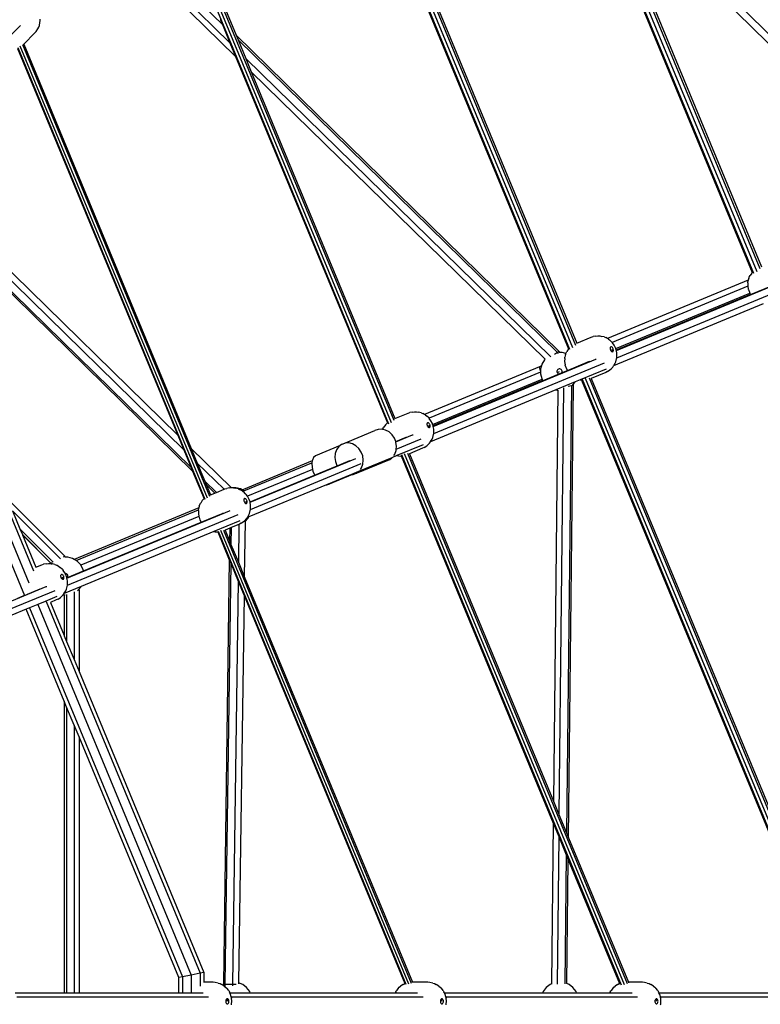
# Model space of a CAD drawing. Units: inches. Extents: x 17 to 1123, y 14 to 1120.
# Drawn here: x 667 to 741, y 566 to 664 of the extents above; entities that cross this region are included whole.
import ezdxf

# ---------------------------------------------------------------- set-up
doc = ezdxf.new("R2010")
doc.units = ezdxf.units.IN
doc.header["$MEASUREMENT"] = 0
doc.layers.add('VP-EQ', color=7, linetype='Continuous', true_color=0x8a3492)

# ---------------------------------------------------------------- blocks, each defined once
blk = doc.blocks.new('1383-1')
at = {"layer": 'VP-EQ', "color": 7}
for p, q in [((712.283, 706.591), (740.253, 639.07)), ((712.648, 706.77), (740.576, 639.349)), ((711.988, 706.358), (739.931, 638.899)), ((696.84, 691.167), (721.605, 631.38)), ((696.898, 691.264), (721.71, 631.366)), ((697.167, 691.474), (722.002, 631.518)), ((697.493, 691.634), (722.292, 631.767)), ((697.687, 691.658), (722.419, 631.953)), ((722.822, 679.923), (739.795, 638.948)), ((724.128, 679.609), (757.899, 646.412)), ((724.805, 677.974), (757.214, 646.116)), ((724.805, 677.974), (740.727, 639.536)), ((682.072, 676.383), (703.781, 623.974)), ((682.299, 676.58), (704.041, 624.094)), ((682.587, 676.721), (704.296, 624.313)), ((682.762, 676.733), (688.663, 662.486)), ((678.176, 672.459), (687.305, 663.526)), ((677.225, 671.517), (688.609, 660.377)), ((677.608, 671.933), (688.058, 661.708)), ((669.174, 663.436), (669.231, 663.739)), ((669.231, 663.739), (669.259, 663.903)), ((669.259, 663.903), (669.254, 664.068)), ((687.105, 664.011), (687.103, 664.013)), ((687.105, 664.011), (687.305, 663.526)), ((687.305, 663.526), (687.307, 663.524)), ((687.307, 663.524), (688.058, 661.708)), ((667.319, 663.441), (653.891, 650.013)), ((667.624, 661.595), (668.732, 662.703)), ((668.732, 662.703), (668.855, 662.85)), ((668.855, 662.85), (669.018, 663.102)), ((669.018, 663.102), (669.111, 663.263)), ((669.111, 663.263), (669.174, 663.436)), ((667.488, 661.549), (686.02, 616.809)), ((667.613, 661.622), (667.624, 661.595)), ((667.624, 661.595), (684.23, 621.507)), ((688.058, 661.708), (688.06, 661.706)), ((688.06, 661.706), (688.609, 660.377)), ((720.692, 631.145), (688.663, 662.486)), ((688.663, 662.486), (688.865, 662)), ((688.865, 662), (720.517, 631.027)), ((688.865, 662), (689.618, 660.182)), ((667.001, 661.165), (682.88, 622.831)), ((667.038, 661.266), (685.577, 616.511)), ((667.239, 661.427), (685.798, 616.624)), ((688.609, 660.377), (688.612, 660.375)), ((688.612, 660.375), (703.653, 624.063)), ((689.618, 660.182), (719.846, 630.603)), ((689.618, 660.182), (690.169, 658.85)), ((690.169, 658.85), (719.277, 630.368)), ((690.169, 658.85), (704.403, 624.49)), ((655.002, 649.312), (683.473, 621.4)), ((655.466, 649.706), (682.88, 622.831)), ((654.461, 648.785), (684.21, 619.62)), ((654.632, 648.41), (684.355, 619.271)), ((653.286, 646.326), (668.585, 609.39)), ((651.795, 645.33), (667.686, 606.966)), ((652.54, 645.828), (668.127, 608.199)), ((739.421, 638.19), (725.47, 632.412)), ((739.421, 638.19), (739.391, 638.073)), ((739.464, 638.357), (739.421, 638.19)), ((739.464, 638.357), (739.518, 638.513)), ((739.518, 638.513), (739.603, 638.655)), ((739.76, 638.908), (739.603, 638.655)), ((739.76, 638.908), (739.795, 638.948)), ((739.795, 638.948), (739.808, 638.917)), ((739.377, 637.598), (725.932, 632.029)), ((726.351, 631.225), (742.45, 637.896)), ((726.392, 630.517), (743.303, 637.522)), ((739.377, 637.939), (739.37, 637.642)), ((739.37, 637.642), (739.377, 637.598)), ((739.377, 637.939), (739.391, 638.073)), ((739.377, 637.598), (739.421, 637.321)), ((739.436, 637.274), (739.421, 637.321)), ((739.436, 637.274), (739.526, 636.998)), ((739.641, 636.771), (741.826, 637.676)), ((726.285, 631.427), (739.562, 636.926)), ((739.635, 636.782), (726.335, 631.273)), ((726.339, 631.261), (739.641, 636.771)), ((739.526, 636.998), (739.562, 636.926)), ((739.562, 636.926), (739.635, 636.782)), ((739.635, 636.782), (739.641, 636.771)), ((740.903, 635.844), (726.067, 629.699)), ((722.419, 631.953), (723.848, 632.544)), ((723.848, 632.544), (724.035, 632.604)), ((724.317, 632.652), (724.035, 632.604)), ((724.317, 632.652), (724.506, 632.679)), ((724.506, 632.679), (724.696, 632.673)), ((724.696, 632.673), (724.882, 632.634)), ((725.154, 632.571), (724.882, 632.634)), ((725.154, 632.571), (725.311, 632.505)), ((725.47, 632.412), (725.311, 632.505)), ((725.566, 632.355), (725.47, 632.412)), ((725.566, 632.355), (725.681, 632.276)), ((725.898, 632.069), (725.681, 632.276)), ((721.605, 631.38), (721.456, 631.139)), ((721.605, 631.38), (721.617, 631.352)), ((721.71, 631.366), (721.717, 631.361)), ((722.419, 631.953), (722.432, 631.921)), ((725.725, 631.475), (725.723, 631.417)), ((725.723, 631.417), (725.733, 631.355)), ((725.737, 631.523), (725.725, 631.475)), ((725.733, 631.355), (725.754, 631.293)), ((725.76, 631.56), (725.737, 631.523)), ((725.754, 631.293), (725.783, 631.234)), ((725.792, 631.583), (725.76, 631.56)), ((725.83, 631.589), (725.792, 631.583)), ((725.872, 631.579), (725.83, 631.589)), ((725.916, 631.554), (725.872, 631.579)), ((725.889, 631.349), (725.982, 631.127)), ((725.898, 632.069), (725.932, 632.029)), ((725.957, 631.514), (725.916, 631.554)), ((725.932, 632.029), (725.961, 631.994)), ((725.994, 631.463), (725.957, 631.514)), ((726.127, 631.766), (725.961, 631.994)), ((726.024, 631.405), (725.994, 631.463)), ((726.044, 631.342), (726.024, 631.405)), ((726.054, 631.28), (726.044, 631.342)), ((726.053, 631.223), (726.054, 631.28)), ((726.26, 631.503), (726.127, 631.766)), ((726.285, 631.427), (726.26, 631.503)), ((726.335, 631.273), (726.285, 631.427)), ((708.204, 623.708), (724.303, 630.379)), ((719.22, 630.31), (718.973, 629.884)), ((719.277, 630.368), (719.22, 630.31)), ((719.277, 630.368), (719.288, 630.357)), ((720.517, 631.027), (720.223, 630.828)), ((720.692, 631.145), (720.517, 631.027)), ((720.517, 631.027), (720.557, 630.931)), ((720.739, 631.032), (720.682, 631.032)), ((720.739, 631.032), (720.692, 631.145)), ((720.962, 631.032), (720.739, 631.032)), ((721.347, 630.928), (720.962, 631.032)), ((721.23, 630.422), (721.223, 630.125)), ((721.23, 630.422), (721.243, 630.556)), ((721.317, 630.841), (721.243, 630.556)), ((721.317, 630.841), (721.347, 630.928)), ((721.347, 630.928), (721.371, 630.996)), ((721.371, 630.996), (721.456, 631.139)), ((724.303, 630.379), (724.359, 630.4)), ((725.783, 631.234), (725.82, 631.183)), ((725.82, 631.183), (725.862, 631.144)), ((725.862, 631.144), (725.905, 631.118)), ((725.905, 631.118), (725.947, 631.108)), ((725.947, 631.108), (725.986, 631.115)), ((725.982, 631.127), (725.986, 631.115)), ((725.986, 631.115), (726.017, 631.137)), ((726.017, 631.137), (726.04, 631.174)), ((726.04, 631.174), (726.053, 631.223)), ((726.298, 630.123), (726.372, 630.409)), ((726.339, 631.261), (726.335, 631.273)), ((726.351, 631.225), (726.339, 631.261)), ((726.352, 631.222), (726.351, 631.225)), ((726.396, 630.943), (726.352, 631.222)), ((726.372, 630.409), (726.392, 630.517)), ((726.392, 630.517), (726.397, 630.546)), ((726.404, 630.846), (726.396, 630.943)), ((726.397, 630.546), (726.404, 630.846)), ((718.734, 629.622), (707.322, 624.895)), ((708.245, 623), (725.16, 630.007)), ((718.924, 629.7), (718.734, 629.622)), ((718.846, 629.231), (718.734, 629.622)), ((718.924, 629.7), (718.846, 629.408)), ((718.846, 629.408), (718.846, 629.231)), ((718.973, 629.884), (718.924, 629.7)), ((720.561, 629.363), (720.515, 629.316)), ((720.619, 629.396), (720.561, 629.363)), ((720.682, 629.413), (720.619, 629.396)), ((720.749, 629.413), (720.682, 629.413)), ((720.812, 629.396), (720.749, 629.413)), ((720.87, 629.363), (720.812, 629.396)), ((720.916, 629.316), (720.87, 629.363)), ((721.223, 630.125), (721.274, 629.804)), ((721.288, 629.757), (721.274, 629.804)), ((721.288, 629.757), (721.379, 629.481)), ((721.379, 629.481), (721.494, 629.254)), ((721.494, 629.254), (723.679, 630.16)), ((725.338, 629.397), (722.756, 628.328)), ((723.679, 630.16), (723.682, 630.161)), ((725.699, 629.316), (725.852, 629.431)), ((725.852, 629.431), (725.982, 629.569)), ((725.982, 629.569), (726.067, 629.699)), ((726.067, 629.699), (726.086, 629.728)), ((726.086, 629.728), (726.233, 629.965)), ((726.233, 629.965), (726.298, 630.123)), ((718.846, 629.094), (707.784, 624.512)), ((708.138, 623.91), (718.993, 628.406)), ((718.846, 629.231), (718.846, 629.094)), ((718.846, 629.094), (718.846, 628.916)), ((718.846, 628.916), (718.973, 628.441)), ((718.973, 628.441), (718.993, 628.406)), ((719.074, 628.266), (718.993, 628.406)), ((719.081, 628.255), (720.672, 628.914)), ((720.482, 629.259), (720.464, 629.195)), ((720.464, 629.195), (720.464, 629.129)), ((720.464, 629.129), (720.482, 629.065)), ((720.515, 629.316), (720.482, 629.259)), ((720.482, 629.065), (720.715, 629.162)), ((720.482, 629.065), (720.515, 629.008)), ((720.515, 629.008), (720.561, 628.961)), ((720.561, 628.961), (720.619, 628.928)), ((720.619, 628.928), (720.672, 628.914)), ((720.672, 628.914), (720.922, 629.017)), ((720.949, 629.259), (720.916, 629.316)), ((720.922, 629.017), (721.494, 629.254)), ((720.922, 629.017), (720.949, 629.065)), ((720.967, 629.195), (720.949, 629.259)), ((720.949, 629.065), (720.967, 629.129)), ((720.967, 629.129), (720.967, 629.195)), ((722.947, 628.391), (747.834, 568.312)), ((723.26, 628.481), (748.164, 568.362)), ((723.641, 628.51), (748.505, 568.485)), ((723.849, 628.5), (723.862, 628.468)), ((725.291, 629.06), (723.862, 628.468)), ((723.862, 628.468), (748.651, 568.626)), ((725.466, 629.15), (725.291, 629.06)), ((725.466, 629.15), (725.699, 629.316)), ((719.074, 628.266), (708.188, 623.756)), ((708.192, 623.744), (719.081, 628.255)), ((719.074, 628.266), (719.081, 628.255)), ((722.278, 628.13), (720.341, 627.327)), ((721.115, 627.527), (720.656, 585.252)), ((721.89, 627.713), (721.409, 583.434)), ((721.89, 627.713), (721.583, 627.654)), ((721.611, 582.947), (722.097, 627.753)), ((721.854, 627.799), (721.89, 627.713)), ((722.097, 627.753), (721.89, 627.713)), ((722.013, 627.817), (722.054, 627.857)), ((722.054, 627.857), (722.211, 628.014)), ((722.097, 627.753), (722.054, 627.857)), ((722.211, 628.014), (722.278, 628.13)), ((722.756, 628.328), (722.278, 628.13)), ((722.756, 628.328), (722.882, 628.298)), ((722.87, 628.326), (722.882, 628.298)), ((722.882, 628.298), (747.697, 568.391)), ((720.341, 627.327), (707.92, 622.182)), ((720.547, 627.293), (720.105, 586.583)), ((720.341, 627.327), (720.469, 627.293)), ((720.469, 627.293), (720.547, 627.293)), ((720.547, 627.308), (720.547, 627.293)), ((704.403, 624.49), (705.701, 625.028)), ((704.403, 624.49), (704.418, 624.453)), ((705.701, 625.028), (705.888, 625.087)), ((706.17, 625.135), (705.888, 625.087)), ((706.17, 625.135), (706.359, 625.162)), ((706.359, 625.162), (706.549, 625.156)), ((706.549, 625.156), (706.735, 625.117)), ((707.007, 625.054), (706.735, 625.117)), ((707.007, 625.054), (707.164, 624.988)), ((707.322, 624.895), (707.164, 624.988)), ((707.419, 624.838), (707.322, 624.895)), ((707.419, 624.838), (707.533, 624.759)), ((707.75, 624.552), (707.533, 624.759)), ((707.75, 624.552), (707.784, 624.512)), ((707.784, 624.512), (707.814, 624.477)), ((707.979, 624.249), (707.814, 624.477)), ((703.201, 623.414), (703.223, 623.48)), ((703.223, 623.48), (703.309, 623.622)), ((703.465, 623.874), (703.309, 623.622)), ((703.465, 623.874), (703.587, 624.012)), ((703.587, 624.012), (703.653, 624.063)), ((703.653, 624.063), (703.676, 624.008)), ((707.577, 623.958), (707.576, 623.9)), ((707.576, 623.9), (707.586, 623.838)), ((707.59, 624.007), (707.577, 623.958)), ((707.586, 623.838), (707.606, 623.776)), ((707.613, 624.043), (707.59, 624.007)), ((707.606, 623.776), (707.636, 623.717)), ((707.645, 624.066), (707.613, 624.043)), ((707.636, 623.717), (707.673, 623.667)), ((707.683, 624.072), (707.645, 624.066)), ((707.673, 623.667), (707.715, 623.627)), ((707.725, 624.062), (707.683, 624.072)), ((707.715, 623.627), (707.758, 623.601)), ((707.768, 624.037), (707.725, 624.062)), ((707.741, 623.832), (707.835, 623.61)), ((707.758, 623.601), (707.8, 623.592)), ((707.81, 623.997), (707.768, 624.037)), ((707.8, 623.592), (707.838, 623.598)), ((707.847, 623.946), (707.81, 623.997)), ((707.835, 623.61), (707.838, 623.598)), ((707.838, 623.598), (707.87, 623.62)), ((707.876, 623.888), (707.847, 623.946)), ((707.87, 623.62), (707.893, 623.657)), ((707.897, 623.825), (707.876, 623.888)), ((707.893, 623.657), (707.905, 623.706)), ((707.907, 623.763), (707.897, 623.825)), ((707.905, 623.706), (707.907, 623.763)), ((708.113, 623.986), (707.979, 624.249)), ((708.138, 623.91), (708.113, 623.986)), ((708.188, 623.756), (708.138, 623.91)), ((708.192, 623.744), (708.188, 623.756)), ((708.204, 623.708), (708.192, 623.744)), ((708.205, 623.705), (708.204, 623.708)), ((708.249, 623.427), (708.205, 623.705)), ((682.88, 622.831), (683.473, 621.4)), ((699.124, 621.924), (702.42, 623.289)), ((702.756, 623.414), (702.42, 623.289)), ((703.119, 623.433), (702.756, 623.414)), ((703.201, 623.414), (703.119, 623.433)), ((703.485, 623.345), (703.201, 623.414)), ((703.828, 623.157), (703.485, 623.345)), ((704.126, 622.88), (703.828, 623.157)), ((704.358, 622.535), (704.126, 622.88)), ((704.483, 622.208), (704.358, 622.535)), ((704.483, 622.208), (705.532, 622.643)), ((704.496, 622.172), (706.155, 622.862)), ((705.532, 622.643), (705.537, 622.645)), ((706.155, 622.862), (706.215, 622.884)), ((708.086, 622.448), (708.151, 622.606)), ((708.151, 622.606), (708.225, 622.892)), ((708.225, 622.892), (708.245, 623)), ((708.245, 623), (708.25, 623.029)), ((708.257, 623.329), (708.249, 623.427)), ((708.25, 623.029), (708.257, 623.329)), ((698.988, 621.817), (696.522, 620.796)), ((698.839, 621.702), (698.623, 621.398)), ((698.988, 621.817), (698.839, 621.702)), ((699.124, 621.924), (698.988, 621.817)), ((699.46, 622.048), (699.124, 621.924)), ((699.823, 622.068), (699.46, 622.048)), ((700.189, 621.98), (699.823, 622.068)), ((700.532, 621.792), (700.189, 621.98)), ((700.83, 621.515), (700.532, 621.792)), ((704.496, 622.172), (704.483, 622.208)), ((704.507, 622.144), (704.496, 622.172)), ((704.565, 621.733), (704.507, 622.144)), ((704.54, 621.465), (707.016, 622.491)), ((704.54, 621.465), (704.565, 621.733)), ((707.195, 621.882), (704.608, 620.811)), ((707.144, 621.544), (705.846, 621.006)), ((707.319, 621.634), (707.144, 621.544)), ((707.319, 621.634), (707.552, 621.799)), ((707.552, 621.799), (707.705, 621.914)), ((707.705, 621.914), (707.834, 622.052)), ((707.834, 622.052), (707.92, 622.182)), ((707.92, 622.182), (707.939, 622.212)), ((707.939, 622.212), (708.086, 622.448)), ((683.473, 621.4), (684.21, 619.62)), ((684.23, 621.507), (688.175, 617.64)), ((684.23, 621.507), (684.823, 620.077)), ((696.346, 620.622), (696.228, 620.365)), ((696.522, 620.796), (696.346, 620.622)), ((698.492, 621.033), (698.453, 620.632)), ((698.453, 620.632), (698.511, 620.222)), ((698.623, 621.398), (698.492, 621.033)), ((704.097, 620.599), (700.801, 619.234)), ((701.061, 621.169), (700.83, 621.515)), ((701.211, 620.778), (701.061, 621.169)), ((701.269, 620.368), (701.211, 620.778)), ((703.894, 620.442), (704.097, 620.599)), ((704.608, 620.811), (704.097, 620.599)), ((704.287, 620.815), (704.396, 620.967)), ((704.396, 620.967), (704.527, 621.332)), ((704.527, 621.332), (704.54, 621.465)), ((704.608, 620.811), (704.748, 620.778)), ((704.748, 620.778), (704.931, 620.767)), ((704.931, 620.767), (705.014, 620.778)), ((704.991, 620.833), (705.014, 620.778)), ((705.014, 620.778), (720.081, 584.404)), ((705.041, 620.932), (726.817, 568.364)), ((705.31, 621.03), (727.115, 568.389)), ((705.645, 621.056), (727.418, 568.493)), ((705.831, 621.042), (705.846, 621.006)), ((705.846, 621.006), (720.105, 586.583)), ((684.21, 619.62), (684.355, 619.271)), ((684.823, 620.077), (687.474, 617.478)), ((684.823, 620.077), (685.56, 618.297)), ((696.217, 620.295), (689.396, 617.469)), ((689.448, 617.31), (696.186, 620.101)), ((690.057, 616.191), (700.531, 620.53)), ((690.097, 615.483), (701.045, 620.018)), ((696.186, 620.101), (696.176, 620.041)), ((696.176, 620.041), (696.194, 619.673)), ((696.217, 620.295), (696.186, 620.101)), ((696.194, 619.673), (696.244, 619.451)), ((696.228, 620.365), (696.217, 620.295)), ((696.446, 618.879), (698.679, 619.804)), ((698.511, 620.222), (698.661, 619.831)), ((698.661, 619.831), (698.679, 619.804)), ((698.679, 619.804), (699.95, 620.33)), ((700.598, 619.076), (703.894, 620.442)), ((700.992, 619.45), (701.1, 619.602)), ((701.1, 619.602), (701.231, 619.967)), ((701.231, 619.967), (701.269, 620.368)), ((684.355, 619.271), (685.489, 616.533)), ((696.244, 619.451), (689.797, 616.781)), ((690.045, 616.228), (696.446, 618.879)), ((696.244, 619.451), (696.281, 619.286)), ((696.281, 619.286), (696.43, 618.906)), ((696.43, 618.906), (696.446, 618.879)), ((700.099, 618.943), (697.618, 617.915)), ((700.19, 618.948), (697.878, 617.99)), ((700.801, 619.234), (700.099, 618.943)), ((700.099, 618.943), (700.19, 618.948)), ((700.19, 618.948), (700.263, 618.952)), ((700.263, 618.952), (700.598, 619.076)), ((700.598, 619.076), (700.801, 619.234)), ((685.56, 618.297), (686.716, 617.164)), ((685.56, 618.297), (685.705, 617.947)), ((685.705, 617.947), (686.567, 617.102)), ((685.705, 617.947), (686.13, 616.921)), ((688.023, 617.618), (687.741, 617.571)), ((688.023, 617.618), (688.175, 617.64)), ((688.175, 617.64), (688.212, 617.645)), ((688.212, 617.645), (688.402, 617.639)), ((688.402, 617.639), (688.409, 617.638)), ((688.626, 617.638), (688.409, 617.638)), ((688.409, 617.638), (688.588, 617.601)), ((689.101, 617.51), (688.626, 617.638)), ((697.618, 617.915), (689.942, 614.736)), ((697.618, 617.915), (697.656, 617.912)), ((697.656, 617.912), (697.878, 617.99)), ((686.13, 616.921), (686.567, 617.102)), ((686.13, 616.921), (686.139, 616.899)), ((686.567, 617.102), (686.716, 617.164)), ((686.716, 617.164), (687.474, 617.478)), ((687.474, 617.478), (687.554, 617.511)), ((687.554, 617.511), (687.741, 617.571)), ((688.86, 617.537), (688.588, 617.601)), ((688.86, 617.537), (689.017, 617.472)), ((689.272, 617.321), (689.017, 617.472)), ((689.266, 617.415), (689.101, 617.51)), ((689.396, 617.469), (689.266, 617.415)), ((689.44, 617.315), (689.266, 617.415)), ((689.272, 617.321), (689.348, 617.268)), ((689.348, 617.268), (689.448, 617.31)), ((689.348, 617.268), (689.386, 617.243)), ((689.603, 617.036), (689.386, 617.243)), ((689.44, 617.315), (689.396, 617.469)), ((689.448, 617.31), (689.44, 617.315)), ((689.603, 617.036), (689.667, 616.961)), ((689.797, 616.781), (689.667, 616.961)), ((689.832, 616.732), (689.797, 616.781)), ((689.965, 616.469), (689.832, 616.732)), ((666.024, 616.524), (671.705, 610.843)), ((685.022, 615.807), (684.979, 615.64)), ((685.022, 615.807), (685.076, 615.963)), ((685.076, 615.963), (685.161, 616.105)), ((685.318, 616.357), (685.161, 616.105)), ((685.318, 616.357), (685.44, 616.495)), ((685.44, 616.495), (685.489, 616.533)), ((685.489, 616.533), (685.494, 616.52)), ((689.43, 616.441), (689.429, 616.384)), ((689.429, 616.384), (689.439, 616.322)), ((689.443, 616.49), (689.43, 616.441)), ((689.439, 616.322), (689.459, 616.259)), ((689.466, 616.527), (689.443, 616.49)), ((689.459, 616.259), (689.489, 616.201)), ((689.497, 616.549), (689.466, 616.527)), ((689.489, 616.201), (689.526, 616.15)), ((689.536, 616.556), (689.497, 616.549)), ((689.526, 616.15), (689.567, 616.11)), ((689.578, 616.546), (689.536, 616.556)), ((689.567, 616.11), (689.611, 616.085)), ((689.621, 616.52), (689.578, 616.546)), ((689.594, 616.315), (689.688, 616.094)), ((689.611, 616.085), (689.653, 616.075)), ((689.663, 616.481), (689.621, 616.52)), ((689.653, 616.075), (689.691, 616.081)), ((689.7, 616.43), (689.663, 616.481)), ((689.688, 616.094), (689.691, 616.081)), ((689.691, 616.081), (689.723, 616.104)), ((689.729, 616.371), (689.7, 616.43)), ((689.723, 616.104), (689.746, 616.14)), ((689.75, 616.309), (689.729, 616.371)), ((689.746, 616.14), (689.758, 616.189)), ((689.76, 616.247), (689.75, 616.309)), ((689.758, 616.189), (689.76, 616.247)), ((690.045, 616.228), (689.965, 616.469)), ((690.057, 616.191), (690.045, 616.228)), ((690.057, 616.188), (690.057, 616.191)), ((690.102, 615.91), (690.057, 616.188)), ((690.11, 615.812), (690.102, 615.91)), ((690.103, 615.512), (690.11, 615.812)), ((666.513, 615.344), (671.256, 610.601)), ((666.513, 615.344), (667.252, 613.56)), ((671.909, 608.674), (688.008, 615.346)), ((671.95, 607.966), (688.873, 614.976)), ((684.979, 615.64), (672.636, 610.527)), ((672.819, 610.422), (684.941, 615.443)), ((684.978, 614.785), (673.294, 609.945)), ((684.936, 615.389), (684.929, 615.092)), ((684.929, 615.092), (684.978, 614.785)), ((684.936, 615.389), (684.941, 615.443)), ((684.941, 615.443), (684.949, 615.522)), ((684.979, 615.64), (684.949, 615.522)), ((684.978, 614.785), (684.98, 614.771)), ((684.994, 614.724), (684.98, 614.771)), ((684.994, 614.724), (685.085, 614.447)), ((685.199, 614.221), (687.384, 615.126)), ((687.384, 615.126), (687.393, 615.129)), ((688.008, 615.346), (688.071, 615.368)), ((689.942, 614.736), (689.773, 614.666)), ((689.773, 614.666), (689.792, 614.695)), ((689.792, 614.695), (689.939, 614.932)), ((689.876, 614.62), (689.942, 614.736)), ((689.939, 614.932), (690.004, 615.089)), ((690.004, 615.089), (690.077, 615.376)), ((690.077, 615.376), (690.097, 615.483)), ((690.097, 615.483), (690.103, 615.512)), ((673.547, 609.394), (685.199, 614.221)), ((685.085, 614.447), (685.199, 614.221)), ((689.052, 614.367), (686.461, 613.294)), ((688.942, 614.004), (688.183, 613.69)), ((688.942, 614.004), (688.89, 610.258)), ((688.997, 614.027), (688.942, 614.004)), ((689.171, 614.117), (688.997, 614.027)), ((689.171, 614.117), (689.405, 614.283)), ((689.405, 614.283), (689.418, 614.292)), ((689.418, 614.292), (689.53, 614.377)), ((689.418, 614.292), (689.554, 614.318)), ((689.554, 614.299), (689.478, 608.839)), ((689.53, 614.377), (689.558, 614.397)), ((689.53, 614.377), (689.554, 614.318)), ((689.554, 614.299), (689.876, 614.62)), ((689.554, 614.318), (689.554, 614.299)), ((689.558, 614.397), (689.687, 614.535)), ((689.687, 614.535), (689.773, 614.666)), ((667.252, 613.56), (670.551, 610.262)), ((667.252, 613.56), (667.488, 612.99)), ((667.488, 612.99), (670.352, 610.126)), ((667.488, 612.99), (667.493, 612.978)), ((667.493, 612.978), (670.348, 610.122)), ((667.493, 612.978), (668.829, 609.754)), ((686.461, 613.294), (673.312, 607.848)), ((686.461, 613.294), (686.6, 613.261)), ((686.6, 613.261), (686.784, 613.25)), ((686.784, 613.25), (686.845, 613.258)), ((686.84, 613.271), (686.845, 613.258)), ((686.845, 613.258), (687.991, 610.491)), ((686.892, 613.337), (705.491, 568.435)), ((687.128, 613.413), (705.749, 568.458)), ((687.416, 613.439), (706.011, 568.548)), ((687.564, 613.46), (687.573, 613.437)), ((688.035, 613.629), (687.573, 613.437)), ((687.573, 613.437), (688.018, 612.363)), ((688.035, 613.629), (688.018, 612.363)), ((688.183, 613.69), (688.035, 613.629)), ((688.183, 613.69), (688.16, 612.02)), ((688.018, 612.363), (688.16, 612.02)), ((688.16, 612.02), (688.89, 610.258)), ((671.705, 610.843), (671.549, 610.739)), ((671.705, 610.843), (671.744, 610.749)), ((668.829, 609.754), (669.406, 609.994)), ((669.406, 609.994), (669.594, 610.054)), ((669.876, 610.102), (669.594, 610.054)), ((669.876, 610.102), (670.065, 610.129)), ((670.065, 610.129), (670.254, 610.123)), ((670.254, 610.123), (670.332, 610.106)), ((670.348, 610.122), (670.332, 610.106)), ((670.332, 610.106), (670.441, 610.084)), ((670.352, 610.126), (670.348, 610.122)), ((670.425, 610.199), (670.352, 610.126)), ((670.712, 610.02), (670.441, 610.084)), ((670.712, 610.02), (670.869, 609.955)), ((671.124, 609.804), (670.869, 609.955)), ((671.744, 610.749), (671.692, 610.749)), ((671.996, 610.749), (671.744, 610.749)), ((672.471, 610.622), (671.996, 610.749)), ((672.636, 610.527), (672.471, 610.622)), ((672.819, 610.422), (672.636, 610.527)), ((672.898, 610.376), (672.819, 610.422)), ((673.246, 610.028), (672.898, 610.376)), ((673.294, 609.945), (673.246, 610.028)), ((673.492, 609.602), (673.294, 609.945)), ((687.991, 610.491), (687.402, 568.459)), ((688.134, 610.148), (687.549, 568.438)), ((687.991, 610.491), (688.134, 610.148)), ((688.134, 610.148), (688.864, 608.385)), ((688.89, 610.258), (689.478, 608.839)), ((668.826, 609.754), (668.829, 609.754)), ((671.124, 609.804), (671.239, 609.726)), ((671.456, 609.519), (671.239, 609.726)), ((671.283, 608.924), (671.282, 608.867)), ((671.282, 608.867), (671.292, 608.805)), ((671.296, 608.973), (671.283, 608.924)), ((671.319, 609.01), (671.296, 608.973)), ((671.35, 609.032), (671.319, 609.01)), ((671.388, 609.039), (671.35, 609.032)), ((671.431, 609.029), (671.388, 609.039)), ((671.474, 609.003), (671.431, 609.029)), ((671.456, 609.519), (671.519, 609.444)), ((671.516, 608.964), (671.474, 609.003)), ((671.552, 608.913), (671.516, 608.964)), ((671.685, 609.215), (671.519, 609.444)), ((671.582, 608.854), (671.552, 608.913)), ((671.603, 608.792), (671.582, 608.854)), ((671.728, 609.131), (671.685, 609.215)), ((671.783, 609.131), (671.728, 609.131)), ((671.818, 608.952), (671.728, 609.131)), ((671.847, 609.114), (671.783, 609.131)), ((671.897, 608.711), (671.818, 608.952)), ((671.904, 609.081), (671.847, 609.114)), ((671.951, 609.034), (671.904, 609.081)), ((671.984, 608.977), (671.951, 609.034)), ((671.956, 608.735), (673.547, 609.394)), ((672.001, 608.913), (671.984, 608.977)), ((671.984, 608.783), (672.001, 608.847)), ((672.001, 608.847), (672.001, 608.913)), ((673.547, 609.394), (673.492, 609.602)), ((689.478, 608.839), (706.135, 568.626)), ((671.292, 608.805), (671.312, 608.742)), ((671.312, 608.742), (671.342, 608.684)), ((671.342, 608.684), (671.379, 608.633)), ((671.379, 608.633), (671.42, 608.593)), ((671.42, 608.593), (671.464, 608.568)), ((671.447, 608.798), (671.54, 608.577)), ((671.464, 608.568), (671.506, 608.558)), ((671.506, 608.558), (671.544, 608.564)), ((671.54, 608.577), (671.544, 608.564)), ((671.544, 608.564), (671.576, 608.587)), ((671.576, 608.587), (671.598, 608.624)), ((671.598, 608.624), (671.611, 608.672)), ((671.612, 608.73), (671.603, 608.792)), ((671.611, 608.672), (671.612, 608.73)), ((671.897, 608.711), (671.956, 608.735)), ((671.909, 608.674), (671.897, 608.711)), ((671.91, 608.672), (671.909, 608.674)), ((671.955, 608.393), (671.91, 608.672)), ((671.93, 607.859), (671.95, 607.966)), ((671.95, 607.966), (671.956, 607.995)), ((671.963, 608.295), (671.955, 608.393)), ((671.956, 608.735), (671.984, 608.783)), ((671.956, 607.995), (671.963, 608.295)), ((688.864, 608.385), (688.303, 568.426)), ((688.864, 608.385), (689.451, 606.967)), ((653.762, 601.157), (669.861, 607.829)), ((654.064, 600.558), (670.729, 607.461)), ((667.052, 606.704), (667.627, 606.942)), ((667.627, 606.942), (667.686, 606.966)), ((667.686, 606.966), (668.011, 607.101)), ((668.011, 607.101), (669.237, 607.61)), ((669.237, 607.61), (669.248, 607.613)), ((669.861, 607.829), (669.927, 607.853)), ((671.41, 606.88), (671.533, 607.011)), ((671.533, 607.011), (671.54, 607.019)), ((671.533, 607.011), (671.634, 607.011)), ((671.54, 607.019), (671.626, 607.149)), ((673.312, 607.848), (671.626, 607.149)), ((671.626, 607.149), (671.645, 607.178)), ((671.634, 607.011), (671.634, 602.991)), ((671.634, 607.011), (671.639, 607.011)), ((671.639, 607.011), (671.639, 602.991)), ((671.639, 607.011), (671.742, 607.011)), ((671.645, 607.178), (671.792, 607.415)), ((671.792, 607.415), (671.856, 607.572)), ((671.856, 607.572), (671.93, 607.859)), ((671.875, 607.055), (671.875, 602.399)), ((672.614, 607.311), (672.614, 600.616)), ((672.937, 607.437), (672.954, 607.44)), ((672.954, 607.44), (673.068, 607.554)), ((673.103, 607.47), (672.954, 607.44)), ((673.068, 607.554), (673.246, 607.732)), ((673.068, 607.554), (673.103, 607.47)), ((673.103, 607.47), (673.103, 599.436)), ((673.246, 607.732), (673.312, 607.848)), ((689.451, 606.967), (688.913, 568.574)), ((689.451, 606.967), (705.385, 568.501)), ((669.01, 606.066), (668.198, 605.729)), ((669.748, 606.371), (669.01, 606.066)), ((669.01, 606.066), (684.22, 569.346)), ((670.908, 606.852), (669.748, 606.371)), ((669.842, 606.356), (685.099, 569.521)), ((670.269, 606.269), (670.271, 606.271)), ((670.85, 606.51), (670.271, 606.271)), ((670.271, 606.271), (671.63, 602.991)), ((671.024, 606.6), (670.85, 606.51)), ((671.024, 606.6), (671.258, 606.766)), ((671.258, 606.766), (671.41, 606.88)), ((667.862, 605.59), (653.983, 599.841)), ((668.198, 605.729), (667.862, 605.59)), ((671.634, 596.483), (667.862, 605.59)), ((668.198, 605.729), (683.341, 569.171)), ((671.63, 602.991), (671.634, 602.991)), ((671.63, 602.991), (671.634, 602.982)), ((671.639, 602.991), (671.634, 602.991)), ((671.634, 602.991), (671.634, 602.982)), ((671.634, 602.982), (671.639, 602.97)), ((671.639, 602.991), (671.639, 602.97)), ((671.639, 602.97), (671.875, 602.399)), ((671.875, 602.399), (672.614, 600.616)), ((672.614, 600.616), (673.103, 599.436)), ((673.103, 599.436), (685.464, 569.593)), ((671.634, 596.483), (671.634, 567.576)), ((671.639, 596.471), (671.634, 596.483)), ((671.639, 596.471), (671.639, 567.576)), ((671.875, 595.9), (671.639, 596.471)), ((671.875, 595.9), (671.875, 567.576)), ((672.614, 594.117), (671.875, 595.9)), ((672.614, 594.117), (672.614, 567.576)), ((673.103, 592.937), (672.614, 594.117)), ((673.103, 592.937), (673.103, 567.576)), ((682.977, 569.099), (673.103, 592.937)), ((720.105, 586.583), (720.656, 585.252)), ((720.656, 585.252), (721.409, 583.434)), ((720.081, 584.404), (719.908, 568.46)), ((720.081, 584.404), (720.633, 583.072)), ((720.633, 583.072), (720.474, 568.436)), ((720.633, 583.072), (721.386, 581.255)), ((721.409, 583.434), (721.611, 582.947)), ((721.611, 582.947), (727.543, 568.626)), ((721.386, 581.255), (721.247, 568.466)), ((721.386, 581.255), (721.587, 580.768)), ((721.454, 568.489), (721.587, 580.768)), ((721.587, 580.768), (726.666, 568.506)), ((683.341, 569.171), (682.977, 569.099)), ((682.977, 567.576), (682.977, 569.099)), ((684.22, 569.346), (683.341, 569.171)), ((683.341, 569.171), (683.341, 567.576)), ((685.099, 569.521), (684.22, 569.346)), ((684.22, 569.346), (684.22, 567.576)), ((685.464, 569.593), (685.099, 569.521)), ((685.099, 569.521), (685.099, 568.246)), ((685.464, 569.593), (685.464, 568.626)), ((686.41, 568.626), (685.464, 568.626)), ((685.464, 568.626), (685.464, 568.601)), ((686.601, 568.61), (686.41, 568.626)), ((686.895, 568.546), (686.601, 568.61)), ((686.895, 568.546), (687.074, 568.499)), ((687.074, 568.499), (687.241, 568.421)), ((687.357, 568.342), (687.241, 568.421)), ((687.402, 568.376), (687.357, 568.342)), ((687.496, 568.247), (687.357, 568.342)), ((687.402, 568.459), (687.549, 568.438)), ((687.402, 568.459), (687.402, 568.376)), ((687.402, 568.376), (687.402, 568.373)), ((687.496, 568.247), (687.631, 568.151)), ((687.549, 568.438), (688.303, 568.426)), ((687.549, 568.438), (687.549, 568.227)), ((687.631, 568.151), (687.745, 568.03)), ((687.932, 567.794), (687.745, 568.03)), ((688.303, 568.426), (688.673, 568.432)), ((688.303, 568.426), (688.303, 568.267)), ((688.913, 568.574), (688.911, 568.466)), ((689.323, 568.404), (688.913, 568.574)), ((689.714, 568.104), (689.323, 568.404)), ((690.013, 567.714), (689.714, 568.104)), ((704.728, 568.021), (704.542, 567.786)), ((704.728, 568.021), (704.831, 568.144)), ((704.831, 568.144), (704.958, 568.243)), ((705.212, 568.416), (704.958, 568.243)), ((705.212, 568.416), (705.372, 568.497)), ((705.372, 568.497), (705.385, 568.501)), ((705.385, 568.501), (705.398, 568.47)), ((707.671, 568.626), (706.135, 568.626)), ((706.135, 568.626), (706.148, 568.595)), ((707.861, 568.61), (707.671, 568.626)), ((708.155, 568.546), (707.861, 568.61)), ((708.155, 568.546), (708.335, 568.499)), ((708.335, 568.499), (708.502, 568.421)), ((708.756, 568.247), (708.502, 568.421)), ((708.756, 568.247), (708.892, 568.151)), ((708.892, 568.151), (709.005, 568.03)), ((709.193, 567.794), (709.005, 568.03)), ((719.383, 568.104), (719.083, 567.714)), ((719.773, 568.404), (719.383, 568.104)), ((719.908, 568.46), (719.773, 568.404)), ((719.908, 568.46), (719.908, 568.452)), ((719.932, 568.452), (719.908, 568.452)), ((719.908, 568.452), (719.908, 568.444)), ((721.454, 568.489), (721.401, 568.511)), ((721.659, 568.404), (721.454, 568.489)), ((722.05, 568.104), (721.659, 568.404)), ((722.349, 567.714), (722.05, 568.104)), ((725.989, 568.021), (725.803, 567.786)), ((725.989, 568.021), (726.092, 568.144)), ((726.092, 568.144), (726.219, 568.243)), ((726.473, 568.416), (726.219, 568.243)), ((726.473, 568.416), (726.633, 568.497)), ((726.633, 568.497), (726.666, 568.506)), ((726.666, 568.506), (726.697, 568.432)), ((728.932, 568.626), (727.543, 568.626)), ((727.543, 568.626), (727.562, 568.581)), ((729.122, 568.61), (728.932, 568.626)), ((729.416, 568.546), (729.122, 568.61)), ((729.416, 568.546), (729.595, 568.499)), ((729.595, 568.499), (729.762, 568.421)), ((730.017, 568.247), (729.762, 568.421)), ((730.017, 568.247), (730.153, 568.151)), ((730.153, 568.151), (730.266, 568.03)), ((730.453, 567.794), (730.266, 568.03)), ((666.787, 567.576), (671.634, 567.576)), ((666.925, 567.176), (685.941, 567.176)), ((671.634, 567.576), (671.639, 567.576)), ((671.639, 567.576), (671.875, 567.576)), ((671.875, 567.576), (672.614, 567.576)), ((672.614, 567.576), (673.103, 567.576)), ((673.103, 567.576), (682.977, 567.576)), ((682.977, 567.576), (683.341, 567.576)), ((683.341, 567.576), (684.22, 567.576)), ((684.22, 567.576), (685.394, 567.576)), ((687.69, 566.92), (687.666, 566.867)), ((687.722, 566.96), (687.69, 566.92)), ((687.759, 566.985), (687.722, 566.96)), ((687.799, 566.994), (687.759, 566.985)), ((687.839, 566.985), (687.799, 566.994)), ((687.8, 566.981), (687.799, 566.994)), ((687.799, 566.741), (687.8, 566.981)), ((687.876, 566.96), (687.839, 566.985)), ((687.908, 566.92), (687.876, 566.96)), ((687.932, 566.867), (687.908, 566.92)), ((687.932, 567.794), (688, 567.677)), ((688.048, 567.576), (688, 567.677)), ((688.128, 567.403), (688.048, 567.576)), ((688.048, 567.576), (690.07, 567.576)), ((688.185, 567.176), (688.128, 567.403)), ((688.185, 567.176), (707.199, 567.176)), ((688.209, 567.084), (688.185, 567.176)), ((688.209, 567.084), (688.219, 567.035)), ((688.242, 566.741), (688.219, 567.035)), ((690.07, 567.576), (690.013, 567.714)), ((690.07, 567.576), (704.443, 567.576)), ((704.486, 567.667), (704.443, 567.576)), ((704.443, 567.576), (706.653, 567.576)), ((704.486, 567.667), (704.542, 567.786)), ((708.951, 566.92), (708.926, 566.867)), ((708.983, 566.96), (708.951, 566.92)), ((709.02, 566.985), (708.983, 566.96)), ((709.06, 566.994), (709.02, 566.985)), ((709.099, 566.985), (709.06, 566.994)), ((709.061, 566.981), (709.06, 566.994)), ((709.06, 566.741), (709.061, 566.981)), ((709.137, 566.96), (709.099, 566.985)), ((709.168, 566.92), (709.137, 566.96)), ((709.193, 566.867), (709.168, 566.92)), ((709.193, 567.794), (709.261, 567.677)), ((709.308, 567.576), (709.261, 567.677)), ((709.308, 567.576), (719.026, 567.576)), ((709.389, 567.403), (709.308, 567.576)), ((709.446, 567.176), (709.389, 567.403)), ((709.446, 567.176), (728.457, 567.176)), ((709.469, 567.084), (709.446, 567.176)), ((709.469, 567.084), (709.479, 567.035)), ((709.503, 566.741), (709.479, 567.035)), ((719.083, 567.714), (719.026, 567.576)), ((719.026, 567.576), (722.406, 567.576)), ((722.406, 567.576), (722.349, 567.714)), ((722.406, 567.576), (725.704, 567.576)), ((725.747, 567.667), (725.704, 567.576)), ((725.704, 567.576), (727.913, 567.575)), ((725.747, 567.667), (725.803, 567.786)), ((730.212, 566.92), (730.187, 566.867)), ((730.244, 566.96), (730.212, 566.92)), ((730.281, 566.985), (730.244, 566.96)), ((730.32, 566.994), (730.281, 566.985)), ((730.36, 566.985), (730.32, 566.994)), ((730.322, 566.981), (730.32, 566.994)), ((730.32, 566.741), (730.322, 566.981)), ((730.397, 566.96), (730.36, 566.985)), ((730.429, 566.92), (730.397, 566.96)), ((730.454, 566.867), (730.429, 566.92)), ((730.453, 567.794), (730.522, 567.677)), ((730.569, 567.576), (730.522, 567.677)), ((730.569, 567.576), (746.965, 567.576)), ((730.65, 567.403), (730.569, 567.576)), ((730.707, 567.176), (730.65, 567.403)), ((730.707, 567.176), (749.715, 567.176)), ((730.73, 567.084), (730.707, 567.176)), ((730.73, 567.084), (730.74, 567.035)), ((730.764, 566.741), (730.74, 567.035)), ((687.65, 566.806), (687.645, 566.741)), ((687.645, 566.741), (687.65, 566.675)), ((687.666, 566.867), (687.65, 566.806)), ((687.65, 566.675), (687.666, 566.614)), ((687.666, 566.614), (687.69, 566.562)), ((687.69, 566.562), (687.722, 566.522)), ((687.722, 566.522), (687.759, 566.496)), ((687.759, 566.496), (687.799, 566.488)), ((687.799, 566.488), (687.839, 566.496)), ((687.839, 566.496), (687.876, 566.522)), ((687.876, 566.522), (687.908, 566.562)), ((687.908, 566.562), (687.932, 566.614)), ((687.947, 566.806), (687.932, 566.867)), ((687.932, 566.614), (687.947, 566.675)), ((687.953, 566.741), (687.947, 566.806)), ((687.947, 566.675), (687.953, 566.741)), ((688.209, 566.398), (688.219, 566.446)), ((688.219, 566.446), (688.242, 566.741)), ((708.911, 566.806), (708.906, 566.741)), ((708.906, 566.741), (708.911, 566.675)), ((708.926, 566.867), (708.911, 566.806)), ((708.911, 566.675), (708.926, 566.614)), ((708.926, 566.614), (708.951, 566.562)), ((708.951, 566.562), (708.983, 566.522)), ((708.983, 566.522), (709.02, 566.496)), ((709.02, 566.496), (709.06, 566.488)), ((709.06, 566.488), (709.099, 566.496)), ((709.099, 566.496), (709.137, 566.522)), ((709.137, 566.522), (709.168, 566.562)), ((709.168, 566.562), (709.193, 566.614)), ((709.208, 566.806), (709.193, 566.867)), ((709.193, 566.614), (709.208, 566.675)), ((709.213, 566.741), (709.208, 566.806)), ((709.208, 566.675), (709.213, 566.741)), ((709.469, 566.398), (709.479, 566.446)), ((709.479, 566.446), (709.503, 566.741)), ((730.172, 566.806), (730.167, 566.741)), ((730.167, 566.741), (730.172, 566.675)), ((730.187, 566.867), (730.172, 566.806)), ((730.172, 566.675), (730.187, 566.614)), ((730.187, 566.614), (730.212, 566.562)), ((730.212, 566.562), (730.244, 566.522)), ((730.244, 566.522), (730.281, 566.496)), ((730.281, 566.496), (730.32, 566.488)), ((730.32, 566.488), (730.36, 566.496)), ((730.36, 566.496), (730.397, 566.522)), ((730.397, 566.522), (730.429, 566.562)), ((730.429, 566.562), (730.454, 566.614)), ((730.469, 566.806), (730.454, 566.867)), ((730.454, 566.614), (730.469, 566.675)), ((730.474, 566.741), (730.469, 566.806)), ((730.469, 566.675), (730.474, 566.741)), ((730.73, 566.398), (730.74, 566.446)), ((730.74, 566.446), (730.764, 566.741))]:
    blk.add_line(p, q, dxfattribs=at)

msp = doc.modelspace()

# ---------------------------------------------------------------- linework, layer by layer
at = {"layer": 'VP-EQ', "color": 7}
msp.add_circle((570.093, 566.859), 553.118, dxfattribs=at)

# ---------------------------------------------------------------- block references
at = {"layer": 'VP-EQ'}
msp.add_blockref('1383-1', (0, 0), dxfattribs=at)

doc.saveas('drawing.dxf')
